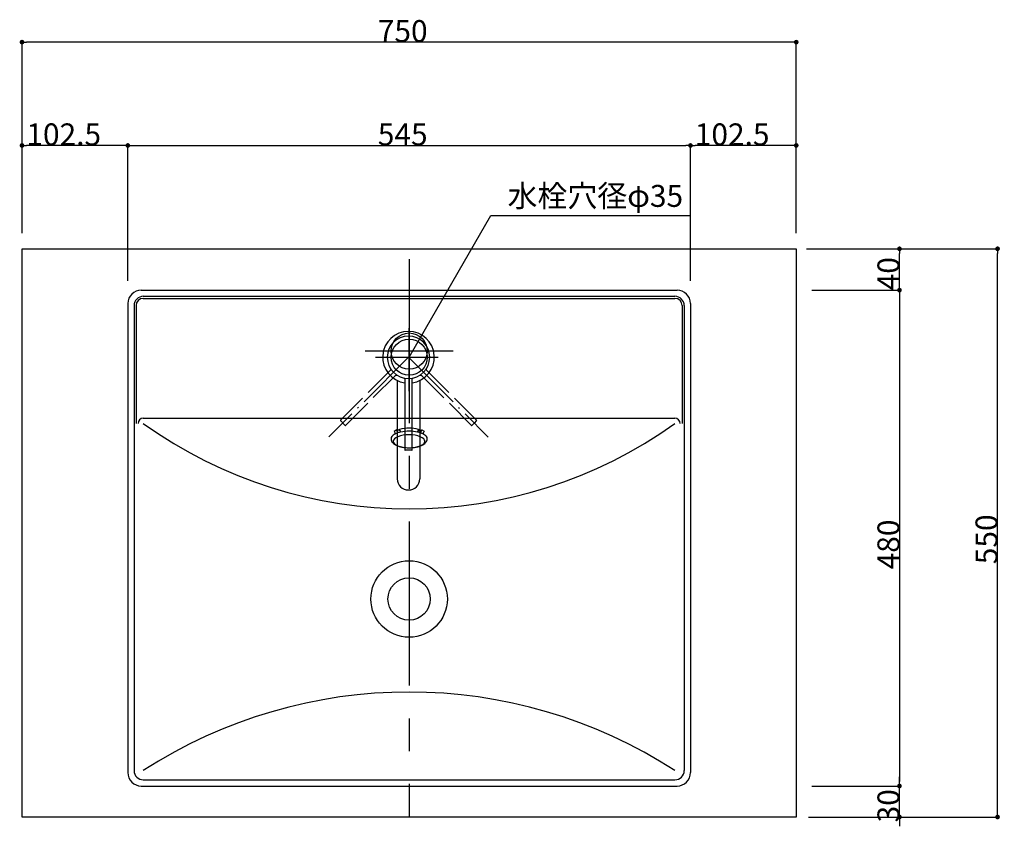
# Model space of a CAD drawing. Extents: x -1297777 to -1281075, y 377258 to 405343.
# Drawn here: x -1297107 to -1296154, y 379161 to 379942 of the extents above; entities that cross this region are included whole.
import ezdxf
from ezdxf.enums import TextEntityAlignment as Align

# ---------------------------------------------------------------- set-up
doc = ezdxf.new("R2010")
doc.units = 0
doc.header["$LTSCALE"] = 10
doc.header["$PDMODE"] = 1
doc.header["$PDSIZE"] = -2
for name, pattern in [('CENTER-3', [25.4, 15.875, -3.175, 3.175, -3.175]), ('ISO-02___', [3.81, 3.048, -0.762]), ('ISO-04______', [7.747, 6.096, -0.762, 0.127, -0.762]), ('ISO-08_____', [9.144, 6.096, -0.762, 1.524, -0.762])]:
    doc.linetypes.add(name, pattern=pattern)
doc.layers.get('0').update_dxf_attribs({"linetype": 'CONTINUOUS'})
doc.layers.get('DEFPOINTS').update_dxf_attribs({"linetype": 'CONTINUOUS'})
for name, color, linetype in [('0_03____', 7, 'ISO-08_____'), ('0_05__', 7, 'CONTINUOUS'), ('0_13___', 7, 'CONTINUOUS'), ('0_18__', 7, 'CONTINUOUS'), ('1_5', 7, 'CONTINUOUS'), ('__-1', 4, 'CONTINUOUS'), ('____-28', 7, 'CONTINUOUS')]:
    doc.layers.add(name, color=color, linetype=linetype)
doc.styles.add('YUGOTHIC_MEDIUM', font='txt', dxfattribs={"bigfont": 'YuGothic Medium'})
doc.dimstyles.new('TOOLBOX', dxfattribs={"dimtxt": 21.240162, "dimasz": 4.49585, "dimexe": 0, "dimexo": 15, "dimgap": 0.1, "dimtad": 1, "dimblk": 'DOT', "dimblk1": 'DOT', "dimblk2": 'DOT', "dimcen": 0, "dimazin": 3, "dimtfac": 0.8, "dimtix": 1, "dimtmove": 0, "dimatfit": 3})

# ---------------------------------------------------------------- blocks, each defined once
blk = doc.blocks.new('_DOT')
at = {"color": 0, "linetype": 'BYBLOCK'}
blk.add_line((-0.5, 0), (-1, 0), dxfattribs=at)
at = {"color": 0, "linetype": 'BYBLOCK', "const_width": 0.5}
blk.add_lwpolyline([(-0.25, 0, 1), (0.25, 0, 1)], format="xyb", close=True, dxfattribs=at)
blk = doc.blocks.new('*D95')
at = {"layer": '__-1', "color": 0}
for p, q in [((-1297105.04, 379735), (-1297105.04, 379920)), ((-1296359.54, 379920), (-1297100.54, 379920)), ((-1296355.04, 379735), (-1296355.04, 379920))]:
    blk.add_line(p, q, dxfattribs=at)
at = {"layer": 'DEFPOINTS', "color": 0}
for p in [(-1297105.04, 379920), (-1297105.04, 379720), (-1296355.04, 379720)]:
    blk.add_point(p, dxfattribs=at)
at = {"layer": '__-1', "color": 0, "xscale": 4.495849609375, "yscale": 4.495849609375, "zscale": 4.495849609375, "rotation": 180}
blk.add_blockref('_DOT', (-1297105.04, 379920), dxfattribs=at)
at = {"layer": '__-1', "color": 0, "xscale": 4.495849609375, "yscale": 4.495849609375, "zscale": 4.495849609375}
blk.add_blockref('_DOT', (-1296355.04, 379920), dxfattribs=at)
at = {"layer": '__-1', "color": 0, "linetype": 'CONTINUOUS', "style": 'YUGOTHIC_MEDIUM'}
blk.add_text('750', height=21.24, dxfattribs=at).set_placement((-1296760.38, 379920.1))
blk = doc.blocks.new('*D114')
at = {"layer": '__-1', "color": 0}
for p, q in [((-1296255.04, 379204.5), (-1296255.04, 379208.99)), ((-1296340.04, 379200), (-1296255.04, 379200)), ((-1296255.04, 379170), (-1296255.04, 379200)), ((-1296340.04, 379170), (-1296255.04, 379170)), ((-1296255.04, 379165.5), (-1296255.04, 379161.01))]:
    blk.add_line(p, q, dxfattribs=at)
at = {"layer": 'DEFPOINTS', "color": 0}
for p in [(-1296355.04, 379200), (-1296255.04, 379200), (-1296355.04, 379170)]:
    blk.add_point(p, dxfattribs=at)
at = {"layer": '__-1', "color": 0, "xscale": 4.495849609375, "yscale": 4.495849609375, "zscale": 4.495849609375}
for p, rotation in [((-1296255.04, 379200), 270), ((-1296255.04, 379170), 90)]:
    blk.add_blockref('_DOT', p, dxfattribs=dict(at, rotation=rotation))
at = {"layer": '__-1', "color": 0, "linetype": 'CONTINUOUS', "style": 'YUGOTHIC_MEDIUM'}
blk.add_text('30', height=21.24, rotation=90, dxfattribs=at).set_placement((-1296255.14, 379164.77))
blk = doc.blocks.new('*D115')
at = {"layer": '__-1', "color": 0}
for p, q in [((-1296345.04, 379720), (-1296160.04, 379720)), ((-1296160.04, 379174.5), (-1296160.04, 379715.5)), ((-1296343.04, 379170), (-1296160.04, 379170))]:
    blk.add_line(p, q, dxfattribs=at)
at = {"layer": 'DEFPOINTS', "color": 0}
for p in [(-1296360.04, 379720), (-1296160.04, 379720), (-1296358.04, 379170)]:
    blk.add_point(p, dxfattribs=at)
at = {"layer": '__-1', "color": 0, "xscale": 4.495849609375, "yscale": 4.495849609375, "zscale": 4.495849609375}
for p, rotation in [((-1296160.04, 379720), 90), ((-1296160.04, 379170), 270)]:
    blk.add_blockref('_DOT', p, dxfattribs=dict(at, rotation=rotation))
at = {"layer": '__-1', "color": 0, "linetype": 'CONTINUOUS', "style": 'YUGOTHIC_MEDIUM'}
blk.add_text('550', height=21.24, rotation=90, dxfattribs=at).set_placement((-1296160.14, 379414.66))
blk = doc.blocks.new('*D116')
at = {"layer": '__-1', "color": 0}
for p, q in [((-1296340.04, 379680), (-1296255.04, 379680)), ((-1296255.04, 379675.5), (-1296255.04, 379204.5)), ((-1296340.04, 379200), (-1296255.04, 379200))]:
    blk.add_line(p, q, dxfattribs=at)
at = {"layer": 'DEFPOINTS', "color": 0}
for p in [(-1296355.04, 379680), (-1296355.04, 379200), (-1296255.04, 379200)]:
    blk.add_point(p, dxfattribs=at)
at = {"layer": '__-1', "color": 0, "xscale": 4.495849609375, "yscale": 4.495849609375, "zscale": 4.495849609375}
for p, rotation in [((-1296255.04, 379680), 90), ((-1296255.04, 379200), 270)]:
    blk.add_blockref('_DOT', p, dxfattribs=dict(at, rotation=rotation))
at = {"layer": '__-1', "color": 0, "linetype": 'CONTINUOUS', "style": 'YUGOTHIC_MEDIUM'}
blk.add_text('480', height=21.24, rotation=90, dxfattribs=at).set_placement((-1296255.14, 379409.66))
blk = doc.blocks.new('*D117')
at = {"layer": '__-1', "color": 0}
for p, q in [((-1296340.04, 379720), (-1296255.04, 379720)), ((-1296255.04, 379684.5), (-1296255.04, 379715.5)), ((-1296340.04, 379680), (-1296255.04, 379680))]:
    blk.add_line(p, q, dxfattribs=at)
at = {"layer": 'DEFPOINTS', "color": 0}
for p in [(-1296355.04, 379720), (-1296255.04, 379720), (-1296355.04, 379680)]:
    blk.add_point(p, dxfattribs=at)
at = {"layer": '__-1', "color": 0, "xscale": 4.495849609375, "yscale": 4.495849609375, "zscale": 4.495849609375}
for p, rotation in [((-1296255.04, 379720), 90), ((-1296255.04, 379680), 270)]:
    blk.add_blockref('_DOT', p, dxfattribs=dict(at, rotation=rotation))
at = {"layer": '__-1', "color": 0, "linetype": 'CONTINUOUS', "style": 'YUGOTHIC_MEDIUM'}
blk.add_text('40', height=21.24, rotation=90, dxfattribs=at).set_placement((-1296255.14, 379679.77))
blk = doc.blocks.new('*D168')
at = {"layer": '__-1', "color": 0}
for p, q in [((-1297105.04, 379735), (-1297105.04, 379820)), ((-1297007.04, 379820), (-1297100.54, 379820)), ((-1297002.54, 379689), (-1297002.54, 379820))]:
    blk.add_line(p, q, dxfattribs=at)
at = {"layer": 'DEFPOINTS', "color": 0}
for p in [(-1297105.04, 379820), (-1297105.04, 379720), (-1297002.54, 379674)]:
    blk.add_point(p, dxfattribs=at)
at = {"layer": '__-1', "color": 0, "xscale": 4.495849609375, "yscale": 4.495849609375, "zscale": 4.495849609375, "rotation": 180}
blk.add_blockref('_DOT', (-1297105.04, 379820), dxfattribs=at)
at = {"layer": '__-1', "color": 0, "xscale": 4.495849609375, "yscale": 4.495849609375, "zscale": 4.495849609375}
blk.add_blockref('_DOT', (-1297002.54, 379820), dxfattribs=at)
at = {"layer": '__-1', "color": 0, "linetype": 'CONTINUOUS', "style": 'YUGOTHIC_MEDIUM'}
blk.add_text('102.5', height=21.24, dxfattribs=at).set_placement((-1297100.82, 379820.1))
blk = doc.blocks.new('*D169')
at = {"layer": '__-1', "color": 0}
for p, q in [((-1297002.54, 379689), (-1297002.54, 379820)), ((-1296998.04, 379820), (-1296462.04, 379820)), ((-1296457.54, 379689), (-1296457.54, 379820))]:
    blk.add_line(p, q, dxfattribs=at)
at = {"layer": 'DEFPOINTS', "color": 0}
for p in [(-1296457.54, 379820), (-1297002.54, 379674), (-1296457.54, 379674)]:
    blk.add_point(p, dxfattribs=at)
at = {"layer": '__-1', "color": 0, "xscale": 4.495849609375, "yscale": 4.495849609375, "zscale": 4.495849609375, "rotation": 180}
blk.add_blockref('_DOT', (-1297002.54, 379820), dxfattribs=at)
at = {"layer": '__-1', "color": 0, "xscale": 4.495849609375, "yscale": 4.495849609375, "zscale": 4.495849609375}
blk.add_blockref('_DOT', (-1296457.54, 379820), dxfattribs=at)
at = {"layer": '__-1', "color": 0, "linetype": 'CONTINUOUS', "style": 'YUGOTHIC_MEDIUM'}
blk.add_text('545', height=21.24, dxfattribs=at).set_placement((-1296760.38, 379820.1))
blk = doc.blocks.new('*D170')
at = {"layer": '__-1', "color": 0}
for p, q in [((-1296457.54, 379689), (-1296457.54, 379820)), ((-1296359.54, 379820), (-1296453.04, 379820)), ((-1296355.04, 379750), (-1296355.04, 379820))]:
    blk.add_line(p, q, dxfattribs=at)
at = {"layer": 'DEFPOINTS', "color": 0}
for p in [(-1296457.54, 379820), (-1296355.04, 379735), (-1296457.54, 379674)]:
    blk.add_point(p, dxfattribs=at)
at = {"layer": '__-1', "color": 0, "xscale": 4.495849609375, "yscale": 4.495849609375, "zscale": 4.495849609375, "rotation": 180}
blk.add_blockref('_DOT', (-1296457.54, 379820), dxfattribs=at)
at = {"layer": '__-1', "color": 0, "xscale": 4.495849609375, "yscale": 4.495849609375, "zscale": 4.495849609375}
blk.add_blockref('_DOT', (-1296355.04, 379820), dxfattribs=at)
at = {"layer": '__-1', "color": 0, "linetype": 'CONTINUOUS', "style": 'YUGOTHIC_MEDIUM'}
blk.add_text('102.5', height=21.24, dxfattribs=at).set_placement((-1296453.32, 379820.1))
blk = doc.blocks.new('____-17')
at = {"layer": '0_03____', "color": 2, "linetype": 'ISO-04______'}
for p, q in [((-773.88, 625.17), (-773.88, 690.63)), ((-774.49, 657.9), (-851.53, 580.86)), ((-806.61, 657.9), (-741.15, 657.9)), ((-774.49, 657.9), (-697.26, 580.67))]:
    blk.add_line(p, q, dxfattribs=at)
at = {"layer": '0_05__', "color": 17, "linetype": 'ISO-02___'}
for p, q in [((-792.12, 645.22), (-840.49, 596.85)), ((-835.54, 591.9), (-787.17, 640.27)), ((-761.81, 640.27), (-761.81, 640.27)), ((-761.81, 640.27), (-713.44, 591.9)), ((-756.86, 645.22), (-756.86, 645.22)), ((-708.49, 596.85), (-756.85, 645.22)), ((-835.82, 591.9), (-840.49, 596.57)), ((-710.82, 594.24), (-713.16, 591.9)), ((-708.49, 596.57), (-710.82, 594.24))]:
    blk.add_line(p, q, dxfattribs=at)
at = {"layer": '0_05__', "color": 17, "linetype": 'ISO-02___', "flags": 128}
for points in [[(-791.89, 647.04), (-791.88, 647.02, -0.086218), (-791.71, 646.59, -0.069118), (-791.69, 646.13), (-791.69, 646.1, -0.101833), (-791.83, 645.62), (-791.86, 645.57, -0.07302), (-792.11, 645.22), (-792.12, 645.22)], [(-787.17, 640.27), (-787.16, 640.28, -0.081925), (-786.78, 640.55), (-786.76, 640.56, -0.07239), (-786.37, 640.69, -0.066149), (-785.96, 640.7), (-785.9, 640.7, -0.110073), (-785.4, 640.53), (-785.35, 640.5), (-785.35, 640.5)], [(-763.63, 640.5), (-763.61, 640.51, -0.086218), (-763.18, 640.68, -0.069118), (-762.71, 640.7), (-762.69, 640.7, -0.101833), (-762.2, 640.56), (-762.16, 640.53, -0.07302), (-761.81, 640.28), (-761.8, 640.27)], [(-756.86, 645.22), (-756.87, 645.23, -0.081925), (-757.14, 645.6), (-757.15, 645.63, -0.07239), (-757.27, 646.02, -0.066149), (-757.29, 646.43), (-757.28, 646.49, -0.110073), (-757.12, 646.99), (-757.09, 647.04), (-757.09, 647.04)]]:
    blk.add_lwpolyline(points, format="xyb", dxfattribs=at)
at = {"layer": '0_05__', "color": 17, "linetype": 'ISO-02___'}
for centre, start, end in [((-840.35, 596.71), 135, 225), ((-835.68, 592.04), 225, 315), ((-713.3, 592.04), 225, 315), ((-708.63, 596.71), 315, 45)]:
    blk.add_arc(centre, 0.2, start, end, dxfattribs=at)
at = {"layer": '0_18__', "color": 1}
for p, q in [((-785.34, 635.37), (-785.34, 540.27)), ((-777.99, 636.47), (-777.99, 568.06)), ((-777.99, 636.47), (-777.99, 636.47)), ((-770.99, 568.06), (-770.99, 636.47)), ((-770.99, 636.47), (-770.99, 636.47)), ((-763.63, 635.37), (-763.63, 540.27)), ((-774.49, 567.86), (-777.79, 567.86)), ((-771.19, 567.86), (-774.49, 567.86))]:
    blk.add_line(p, q, dxfattribs=at)
at = {"layer": '0_18__', "color": 1, "flags": 128}
for points in [[(-779.11, 637.92), (-779.09, 637.91, -0.086218), (-778.67, 637.72, -0.069118), (-778.32, 637.42), (-778.31, 637.4, -0.101833), (-778.06, 636.95), (-778.05, 636.9, -0.07302), (-777.98, 636.47), (-777.98, 636.47)], [(-770.99, 636.47), (-770.99, 636.48, -0.081925), (-770.91, 636.94), (-770.91, 636.96, -0.07239), (-770.72, 637.33, -0.066149), (-770.43, 637.63), (-770.39, 637.67, -0.110073), (-769.92, 637.9), (-769.86, 637.92), (-769.86, 637.92)]]:
    blk.add_lwpolyline(points, format="xyb", dxfattribs=at)
at = {"layer": '0_18__', "color": 1}
for centre, radius, start, end in [((-774.49, 657.9), 25.01, 90, 261.95215), ((-774.49, 657.9), 20.51, 90, 270), ((-774.49, 657.9), 25.01, 278.04785, 90), ((-774.49, 657.9), 20.51, 270, 90), ((-777.79, 568.06), 0.2, 180, 270), ((-771.19, 568.06), 0.2, 270, 0), ((-774.49, 540.27), 10.85, 180, 0)]:
    blk.add_arc(centre, radius, start, end, dxfattribs=at)
blk = doc.blocks.new('____-18')
at = {"layer": '____-28', "color": 17}
blk.add_blockref('____-17', (0, 0), dxfattribs=at)
blk = doc.blocks.new('______________')
at = {"layer": '____-28', "color": 17}
blk.add_blockref('____-18', (0, 0), dxfattribs=at)
blk = doc.blocks.new('____-25')
at = {"layer": '1_5', "color": 17, "linetype": 'CENTER-3'}
for p, q in [((-704.55, 716.75), (-704.55, 176.75)), ((-662.05, 627.75), (-747.05, 627.75))]:
    blk.add_line(p, q, dxfattribs=at)
at = {"layer": '1_5', "color": 2, "linetype": 'CONTINUOUS'}
for p, q in [((-964.05, 686.75), (-445.05, 686.75)), ((-962.05, 680.75), (-447.05, 680.75)), ((-962.05, 678.75), (-447.05, 678.75)), ((-977.05, 673.75), (-977.05, 219.75)), ((-971.05, 671.75), (-971.05, 221.75)), ((-969.05, 671.75), (-969.05, 557.75)), ((-440.05, 671.75), (-440.05, 557.75)), ((-438.05, 671.75), (-438.05, 221.75)), ((-432.05, 673.75), (-432.05, 219.75)), ((-962.05, 562.75), (-447.05, 562.75)), ((-718.98, 550.08), (-716.98, 551.49)), ((-718.98, 550.08), (-717.82, 547.71)), ((-712.98, 550.55), (-716.98, 551.49)), ((-716.98, 551.49), (-715.68, 548.81)), ((-716.39, 548.31), (-715.68, 548.81)), ((-715.68, 548.81), (-715.68, 548.56)), ((-713.56, 550.69), (-713.73, 551.81)), ((-712.78, 549.35), (-712.98, 550.55)), ((-696.32, 549.35), (-696.13, 550.55)), ((-696.13, 550.55), (-692.13, 551.49)), ((-695.55, 550.69), (-695.37, 551.81)), ((-692.13, 551.49), (-693.43, 548.81)), ((-693.43, 548.81), (-692.71, 548.31)), ((-693.43, 548.81), (-693.43, 548.56)), ((-692.13, 551.49), (-690.13, 550.08)), ((-690.13, 550.08), (-691.28, 547.71)), ((-962.05, 212.75), (-447.05, 212.75)), ((-964.05, 206.75), (-445.05, 206.75))]:
    blk.add_line(p, q, dxfattribs=at)
for centre, radius in [((-704.55, 627.75), 17.5), ((-704.55, 387.75), 37), ((-704.55, 387.75), 20.5)]:
    blk.add_circle(centre, radius, dxfattribs=at)
for centre, radius, start, end in [((-964.05, 673.75), 13, 90, 180), ((-445.05, 673.75), 13, 0, 90), ((-962.05, 671.75), 9, 90, 180), ((-962.05, 671.75), 7, 90, 180), ((-447.05, 671.75), 9, 0, 90), ((-447.05, 671.75), 7, 0, 90), ((-962.05, 557.75), 5, 90, 180), ((-447.05, 557.75), 5, 0, 90), ((-704.55, 917.54), 442.45, 234.40918, 305.59082), ((-718.4, 542.91), 3.65, 145.18027, 180), ((-716.41, 541.53), 6.08, 125.30665, 145.18027), ((-712, 535.29), 13.71, 115.14983, 125.30665), ((-716.29, 547.64), 2.26, 152.42475, 187.26354), ((-709.77, 530.55), 18.96, 110.45889, 115.14983), ((-708.55, 527.29), 22.43, 108.51742, 110.45889), ((-707.99, 526), 23.84, 101.60413, 108.81731), ((-710.96, 542.61), 9.61, 106.80763, 117.57705), ((-704.55, 521.41), 31.75, 73.19237, 106.80763), ((-704.55, 509.27), 40.92, 78.39588, 101.60412), ((-701.12, 526), 23.84, 71.18269, 78.39587), ((-698.15, 542.61), 9.61, 62.42295, 73.19237), ((-700.55, 527.29), 22.43, 69.54111, 71.48258), ((-699.34, 530.55), 18.96, 64.85017, 69.54111), ((-697.11, 535.29), 13.71, 54.69335, 64.85017), ((-692.81, 547.64), 2.26, 352.73646, 27.57525), ((-692.7, 541.53), 6.08, 34.81973, 54.69335), ((-690.71, 542.91), 3.65, 0, 34.81973), ((-716.41, 543.01), 5.65, 180.71074, 223.6955), ((-711.96, 547.25), 11.79, 223.6955, 246.65977), ((-706.53, 559.83), 25.49, 246.65977, 258.74854), ((-704.82, 568.43), 34.26, 258.74854, 270.45374), ((-704.28, 568.43), 34.26, 269.54626, 281.25146), ((-702.57, 559.83), 25.49, 281.25146, 293.34023), ((-697.14, 547.25), 11.79, 293.34023, 316.3045), ((-692.7, 543.01), 5.65, 316.3045, 359.28926), ((-704.55, -177.03), 474.69, 57.14872, 122.85128), ((-964.05, 219.75), 13, 180, 270), ((-962.05, 221.75), 9, 180, 270), ((-447.05, 221.75), 9, 270, 0), ((-445.05, 219.75), 13, 270, 0)]:
    blk.add_arc(centre, radius, start, end, dxfattribs=at)
at = {"layer": 'DEFPOINTS', "color": 2, "linetype": 'CONTINUOUS'}
blk.add_lwpolyline([(-689.24, 540.43), (-689.54, 541.65), (-690.41, 542.81), (-691.82, 543.89), (-693.73, 544.83), (-696.05, 545.61), (-698.69, 546.18), (-701.57, 546.54), (-704.55, 546.66), (-707.54, 546.54), (-710.41, 546.18), (-713.06, 545.61), (-715.38, 544.83), (-717.28, 543.89), (-718.7, 542.81), (-719.57, 541.65), (-719.87, 540.43), (-719.57, 539.22), (-718.7, 538.05), (-717.28, 536.97), (-715.38, 536.03), (-713.06, 535.25), (-710.41, 534.68), (-707.54, 534.32), (-704.55, 534.2), (-701.57, 534.32), (-698.69, 534.68), (-696.05, 535.25), (-693.73, 536.03), (-691.82, 536.97), (-690.41, 538.05), (-689.54, 539.22)], close=True, dxfattribs=at)
blk = doc.blocks.new('_______________')
at = {"layer": '0_05__', "color": 17}
blk.add_circle((-704.55, 621.75), 17.5, dxfattribs=at)
at = {"layer": '____-28', "color": 17}
blk.add_blockref('____-25', (0, 0), dxfattribs=at)
blk = doc.blocks.new('___________')
at = {"layer": '0_18__', "color": 1, "flags": 128}
blk.add_lwpolyline([(-1094.15, 1012.75), (-344.15, 1012.75), (-344.15, 462.75), (-1094.15, 462.75)], close=True, dxfattribs=at)

msp = doc.modelspace()

# ---------------------------------------------------------------- linework, layer by layer
at = {"layer": '0_13___', "color": 2}
for p, q in [((-1296730.04, 379615), (-1296650.782, 379752.28)), ((-1296730.04, 379615), (-1296650.782, 379752.28)), ((-1296650.782, 379752.28), (-1296457.54, 379752.28)), ((-1296650.782, 379752.28), (-1296457.54, 379752.28))]:
    msp.add_line(p, q, dxfattribs=at)

# ---------------------------------------------------------------- block references
at = {"layer": '0_03____', "color": 2}
msp.add_blockref('___________', (-1296010.894, 378707.25), dxfattribs=at)
at = {"layer": '0_18__', "color": 17}
msp.add_blockref('_______________', (-1296025.487, 378993.251), dxfattribs=at)
at = {"layer": '____-28', "color": 17}
msp.add_blockref('______________', (-1295956.161, 378957.099), dxfattribs=at)

# ---------------------------------------------------------------- texts
at = {"layer": '0_13___', "color": 2, "style": 'YUGOTHIC_MEDIUM'}
msp.add_text('水栓穴径φ35', height=21.2402, dxfattribs=at).set_placement((-1296634.721, 379781.792), align=Align.TOP_LEFT)
msp.add_text('水栓穴径φ35', height=21.2402, dxfattribs=at).set_placement((-1296634.721, 379781.792), align=Align.TOP_LEFT)

# ---------------------------------------------------------------- dimensions: what is measured, and where the dimension line sits
at = {"layer": '__-1', "color": 17}
for base, p1, p2, picture, middle in [((-1297105.04, 379920), (-1296355.04, 379720), (-1297105.04, 379720), '*D95', (-1296730.04, 379930.72)), ((-1297105.04, 379820), (-1297002.54, 379674), (-1297105.04, 379720), '*D168', (-1297053.79, 379830.72)), ((-1296457.54, 379820), (-1297002.54, 379674), (-1296457.54, 379674), '*D169', (-1296730.04, 379830.72)), ((-1296457.54, 379820), (-1296355.04, 379735), (-1296457.54, 379674), '*D170', (-1296406.29, 379830.72))]:
    dim = msp.add_linear_dim(base=base, p1=p1, p2=p2, dimstyle='TOOLBOX', override={"dimpost": '<>'}, dxfattribs=at)
    dim.commit()
    dim.dimension.update_dxf_attribs({"geometry": picture, "text_midpoint": middle})
for base, p1, p2, picture, middle in [((-1296160.04, 379720), (-1296358.04, 379170), (-1296360.04, 379720), '*D115', (-1296170.76, 379445)), ((-1296255.04, 379720), (-1296355.04, 379680), (-1296355.04, 379720), '*D117', (-1296265.76, 379700)), ((-1296255.04, 379200), (-1296355.04, 379680), (-1296355.04, 379200), '*D116', (-1296265.76, 379440)), ((-1296255.04, 379200), (-1296355.04, 379170), (-1296355.04, 379200), '*D114', (-1296265.76, 379185))]:
    dim = msp.add_linear_dim(base=base, p1=p1, p2=p2, angle=270, dimstyle='TOOLBOX', override={"dimpost": '<>'}, dxfattribs=at)
    dim.commit()
    dim.dimension.update_dxf_attribs({"geometry": picture, "text_midpoint": middle})

doc.saveas('drawing.dxf')
